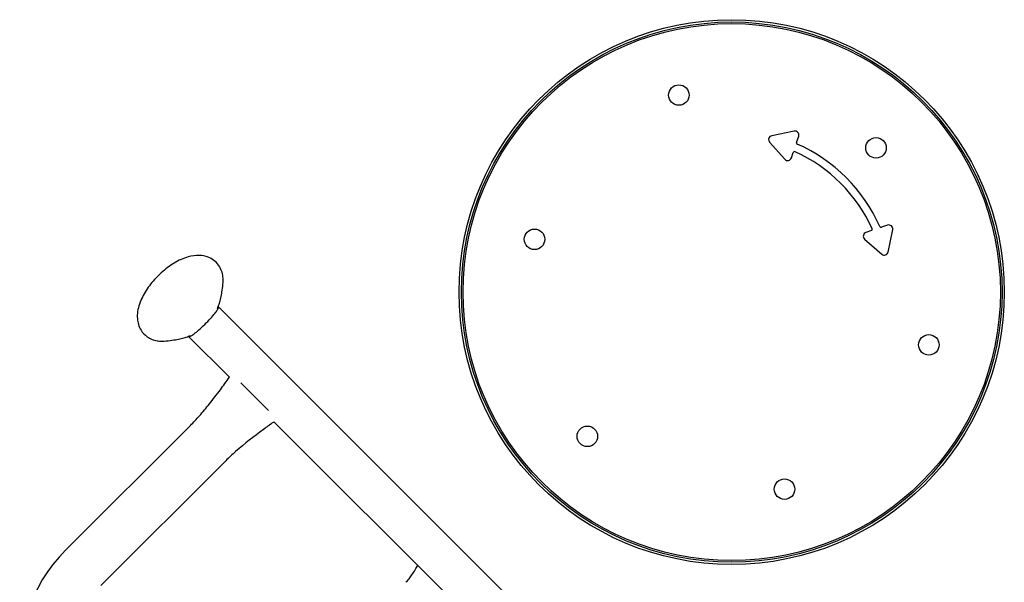
# Model space of a CAD drawing. Units: millimetres. Extents: x -8782 to 9186, y -5669 to 5649.
# Drawn here: x -4358 to -3611, y -2327 to -1899 of the extents above; entities that cross this region are included whole.
import ezdxf

# ---------------------------------------------------------------- set-up
doc = ezdxf.new("R2010")
doc.units = ezdxf.units.MM
doc.layers.add('2d', color=230, linetype='Continuous')

msp = doc.modelspace()

# ---------------------------------------------------------------- linework, layer by layer
at = {"layer": '2d'}
for p, q in [((-3770.29, -1983.79), (-3787.27, -1987.21)), ((-3768.43, -1992.38), (-3766.85, -1987.68)), ((-3788.92, -1992.14), (-3777.46, -2005.13)), ((-3772.37, -2004.1), (-3770.99, -2000)), ((-3699.35, -2055.19), (-3704.05, -2056.77)), ((-3711.67, -2059.33), (-3715.76, -2060.71)), ((-3698.88, -2075.6), (-3695.45, -2058.62)), ((-3716.79, -2065.8), (-3703.8, -2077.26)), ((-3828.8, -2495.8), (-4207.46, -2117.14)), ((-4199.09, -2170.77), (-4230.09, -2139.77)), ((-4190.52, -2174.91), (-4169.42, -2196.02)), ((-3916.25, -2453.61), (-4165.27, -2204.59)), ((-4228.76, -2207.39), (-4323.51, -2302.13)), ((-4201.89, -2234.26), (-4296.64, -2329))]:
    msp.add_line(p, q, dxfattribs=at)
for centre, radius in [((-3817.73, -2106.07), 207), ((-3817.73, -2106.07), 205.27), ((-3817.73, -2106.07), 204), ((-3857.85, -1956.35), 7.78), ((-3708.13, -1996.46), 7.78), ((-3967.45, -2065.95), 7.78), ((-3668.01, -2146.18), 7.78), ((-3927.33, -2215.67), 7.78), ((-3777.61, -2255.78), 7.78)]:
    msp.add_circle(centre, radius, dxfattribs=at)
for centre, radius, start, end in [((-3786.67, -1990.16), 3, 101.41672, 221.41672), ((-3769.69, -1986.73), 3, 341.41672, 101.41672), ((-3767.48, -1992.7), 1, 161.41672, 246.09535), ((-3817.73, -2106.07), 123, 23.90473, 66.09535), ((-3770.04, -2000.32), 1, 65.72719, 161.41672), ((-3817.73, -2106.07), 117, 24.2729, 65.72719), ((-3775.21, -2003.14), 3, 221.41672, 341.41672), ((-3698.39, -2058.03), 3, 348.58337, 108.58337), ((-3714.81, -2063.55), 3, 108.58337, 228.58337), ((-3711.98, -2058.38), 1, 288.58337, 24.2729), ((-3704.37, -2055.82), 1, 203.90473, 288.58337), ((-3701.82, -2075.01), 3, 228.58337, 348.58337), ((-4239.36, -2386.28), 119, 135.00004, 190.00004)]:
    msp.add_arc(centre, radius, start, end, dxfattribs=at)
for points, knots in [([(-4215.14, -2079.53), (-4217.36, -2078.66), (-4219.61, -2078.26), (-4224.78, -2078.06), (-4227.63, -2078.51), (-4234.08, -2080.33), (-4237.64, -2081.98), (-4244.48, -2086.09), (-4247.77, -2088.56), (-4253.79, -2093.99), (-4256.53, -2096.93), (-4261.4, -2103.15), (-4263.52, -2106.44), (-4266.95, -2113.35), (-4268.24, -2116.99), (-4269.05, -2122.57), (-4269.15, -2124.37), (-4268.8, -2129.12), (-4267.98, -2132.22), (-4265.04, -2136.93), (-4263.42, -2138.65), (-4260.38, -2140.79), (-4259.11, -2141.46), (-4257.83, -2141.97)], [0.201397, 0.201397, 0.201397, 0.201397, 0.409528, 0.409528, 0.697922, 0.697922, 1.082765, 1.082765, 1.46127, 1.46127, 1.825774, 1.825774, 2.193575, 2.193575, 2.579996, 2.579996, 2.756501, 2.756501, 3.033699, 3.033699, 3.222381, 3.222381, 3.342989, 3.342989, 3.342989, 3.342989]), ([(-4203.95, -2098.67), (-4203.86, -2097.26), (-4203.87, -2095.82), (-4204.22, -2092.87), (-4204.55, -2091.37), (-4205.63, -2088.39), (-4206.38, -2086.92), (-4208.33, -2084.2), (-4209.53, -2082.96), (-4212.19, -2080.92), (-4213.66, -2080.12), (-4215.14, -2079.53)], [5.7884943, 5.7884943, 5.7884943, 5.7884943, 5.9277119, 5.9277119, 6.0669294, 6.0669294, 6.2061469, 6.2061469, 6.3453645, 6.3453645, 6.484582, 6.484582, 6.484582, 6.484582]), ([(-4208.16, -2118.68), (-4207.96, -2118.14), (-4207.76, -2117.58), (-4207.2, -2115.94), (-4206.84, -2114.8), (-4206.13, -2112.28), (-4205.79, -2110.91), (-4205.14, -2107.91), (-4204.84, -2106.28), (-4204.32, -2102.7), (-4204.1, -2100.77), (-4203.95, -2098.67)], [5.4814697, 5.4814697, 5.4814697, 5.4814697, 5.5197032, 5.5197032, 5.586901, 5.586901, 5.6540988, 5.6540988, 5.7212966, 5.7212966, 5.7884943, 5.7884943, 5.7884943, 5.7884943]), ([(-4257.83, -2141.97), (-4257.2, -2142.21), (-4256.57, -2142.42), (-4255.31, -2142.77), (-4254.68, -2142.91), (-4253.43, -2143.13), (-4252.81, -2143.21), (-4251.58, -2143.31), (-4250.97, -2143.34), (-4249.76, -2143.34), (-4249.16, -2143.32), (-4248.57, -2143.28)], [3.3429894, 3.3429894, 3.3429894, 3.3429894, 3.4016482, 3.4016482, 3.4603071, 3.4603071, 3.5189659, 3.5189659, 3.5776248, 3.5776248, 3.6362836, 3.6362836, 3.6362836, 3.6362836]), ([(-4248.57, -2143.28), (-4246.46, -2143.13), (-4244.53, -2142.91), (-4240.96, -2142.39), (-4239.32, -2142.09), (-4236.32, -2141.44), (-4234.95, -2141.1), (-4232.43, -2140.39), (-4231.29, -2140.03), (-4229.65, -2139.47), (-4229.09, -2139.27), (-4228.55, -2139.07)], [3.6362836, 3.6362836, 3.6362836, 3.6362836, 3.7034814, 3.7034814, 3.7706792, 3.7706792, 3.837877, 3.837877, 3.9050747, 3.9050747, 3.9433083, 3.9433083, 3.9433083, 3.9433083]), ([(-4228.76, -2207.39), (-4226.4, -2205.03), (-4224.12, -2202.59), (-4219.28, -2197.15), (-4216.74, -2194.12), (-4211.44, -2187.49), (-4208.69, -2183.88), (-4203.66, -2177.1), (-4201.37, -2173.93), (-4199.09, -2170.77)], [0, 0, 0, 0, 10.004344, 10.004344, 21.857925, 21.857925, 35.471143, 35.471143, 47.181218, 47.181218, 47.181218, 47.181218]), ([(-4165.27, -2204.59), (-4165.5, -2204.75), (-4165.72, -2204.91), (-4168.38, -2206.83), (-4170.81, -2208.59), (-4180.48, -2215.7), (-4187.63, -2221.21), (-4196.95, -2229.47), (-4199.46, -2231.82), (-4201.89, -2234.26)], [3.166787, 3.166787, 3.166787, 3.166787, 4, 4, 13.000069, 13.000069, 40.018904, 40.018904, 50.340534, 50.340534, 50.340534, 50.340534]), ([(-4065.11, -2326.58), (-4064.38, -2325.85), (-4063.6, -2324.98), (-4062.03, -2323.01), (-4061.28, -2322), (-4059.69, -2319.69), (-4058.84, -2318.36), (-4057.39, -2315.92), (-4056.77, -2314.82), (-4056.15, -2313.71)], [0, 0, 0, 0, 10.014571, 10.014571, 18.300674, 18.300674, 27.948486, 27.948486, 35.492712, 35.492712, 35.492712, 35.492712])]:
    msp.add_open_spline(points, degree=3, knots=knots, dxfattribs=at)
msp.add_rational_spline([(-4230.17, -2139.65), (-4230.15, -2139.7), (-4230.12, -2139.74), (-4230.09, -2139.77), (-4226.91, -2142.95), (-4204.28, -2120.32), (-4207.46, -2117.14)], [0.94111874278, 0.960131240484, 0.979758326224, 1, 0.333333333333, 0.333333333333, 1], degree=3, knots=[7.758595, 7.758595, 7.758595, 7.758595, 7.853982, 7.853982, 7.853982, 10.995574, 10.995574, 10.995574, 10.995574], dxfattribs=at)
msp.add_rational_spline([(-4207.46, -2117.14), (-4207.5, -2117.11), (-4207.54, -2117.08), (-4207.58, -2117.06)], [1, 0.979758326224, 0.960131240484, 0.94111874278], degree=3, dxfattribs=at)

doc.saveas('drawing.dxf')
